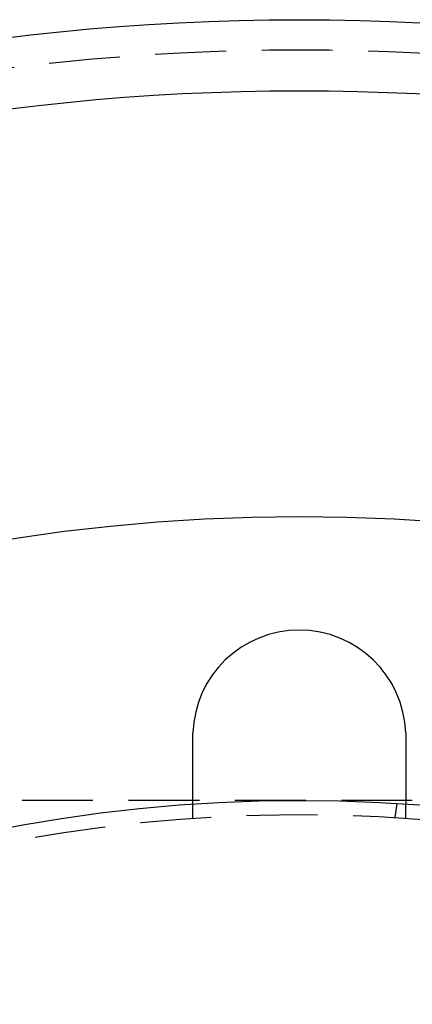
# Model space of a CAD drawing. Extents: x -101 to 352, y -600 to 108.
# Drawn here: x 44 to 72, y -339 to -270 of the extents above; entities that cross this region are included whole.
import ezdxf

# ---------------------------------------------------------------- set-up
doc = ezdxf.new("R2010")
doc.units = 0
doc.header["$LTSCALE"] = 20
doc.linetypes.add('VERDECKT', pattern=[0.375, 0.25, -0.125])
doc.layers.get('0').update_dxf_attribs({"linetype": 'CONTINUOUS'})

# ---------------------------------------------------------------- blocks, each defined once
blk = doc.blocks.new('A$C24430DCA')
at = {"color": 1, "linetype": 'VERDECKT'}
for p, q in [((174.96365, 110), (-36.09634, 110)), ((62, 108.74167), (62, 109.74402)), ((76.2578, 108.79031), (76.38863, 109.78409)), ((77, 108.74167), (77, 109.74402))]:
    blk.add_line(p, q, dxfattribs=at)
at = {"color": 3}
for points in [[(62, 114.5, 0), (62, 114.502, 0), (62, 114.504, 0), (62, 114.506, 0), (62, 114.508, 0), (62, 114.51, 0), (62, 114.512, 0), (62, 114.514, 0), (62, 114.516, 0), (62, 114.518, 0), (62, 114.52, 0), (62, 114.522, 0), (62, 114.524, 0), (62, 114.526, 0), (62.0001, 114.528, 0), (62.0001, 114.53, 0), (62.0001, 114.532, 0), (62.0001, 114.534, 0), (62.0001, 114.536, 0), (62.0001, 114.538, 0), (62.0001, 114.54, 0), (62.0001, 114.542, 0), (62.0001, 114.544, 0), (62.0001, 114.546, 0), (62.0002, 114.548, 0), (62.0002, 114.55, 0), (62.0002, 114.552, 0), (62.0002, 114.554, 0), (62.0002, 114.556, 0), (62.0002, 114.558, 0), (62.0002, 114.56, 0), (62.0003, 114.562, 0), (62.0003, 114.564, 0), (62.0003, 114.566, 0), (62.0003, 114.568, 0), (62.0003, 114.57, 0), (62.0004, 114.572, 0), (62.0004, 114.574, 0), (62.0004, 114.577, 0), (62.0004, 114.579, 0), (62.0004, 114.581, 0), (62.0005, 114.583, 0), (62.0005, 114.585, 0), (62.0005, 114.587, 0), (62.0005, 114.589, 0), (62.0005, 114.591, 0), (62.0006, 114.593, 0), (62.0006, 114.595, 0), (62.0006, 114.597, 0), (62.0006, 114.599, 0), (62.0007, 114.601, 0), (62.0007, 114.603, 0), (62.0007, 114.605, 0), (62.0008, 114.607, 0), (62.0008, 114.609, 0), (62.0008, 114.611, 0), (62.0008, 114.613, 0), (62.0009, 114.615, 0), (62.0009, 114.617, 0), (62.0009, 114.619, 0), (62.001, 114.621, 0), (62.001, 114.623, 0), (62.001, 114.625, 0), (62.0011, 114.627, 0), (62.0011, 114.629, 0), (62.0011, 114.631, 0), (62.0012, 114.633, 0), (62.0012, 114.635, 0), (62.0012, 114.637, 0), (62.0013, 114.639, 0), (62.0013, 114.641, 0), (62.0014, 114.643, 0), (62.0014, 114.645, 0), (62.0014, 114.647, 0), (62.0015, 114.649, 0), (62.0015, 114.651, 0), (62.0016, 114.653, 0), (62.0016, 114.655, 0), (62.0016, 114.657, 0), (62.0017, 114.659, 0), (62.0017, 114.661, 0), (62.0018, 114.663, 0), (62.0018, 114.665, 0), (62.0019, 114.667, 0), (62.0019, 114.669, 0), (62.002, 114.671, 0), (62.002, 114.673, 0), (62.002, 114.675, 0), (62.0021, 114.677, 0), (62.0021, 114.679, 0), (62.0022, 114.681, 0), (62.0022, 114.683, 0), (62.0023, 114.685, 0), (62.0023, 114.687, 0), (62.0024, 114.689, 0), (62.0024, 114.691, 0), (62.0025, 114.693, 0), (62.0025, 114.695, 0), (62.0026, 114.697, 0), (62.0026, 114.699, 0), (62.0027, 114.701, 0), (62.0028, 114.703, 0), (62.0028, 114.705, 0), (62.0029, 114.707, 0), (62.0029, 114.709, 0), (62.003, 114.711, 0), (62.003, 114.713, 0), (62.0031, 114.715, 0), (62.0031, 114.717, 0), (62.0032, 114.719, 0), (62.0033, 114.721, 0), (62.0033, 114.723, 0), (62.0034, 114.725, 0), (62.0034, 114.727, 0), (62.0035, 114.729, 0), (62.0036, 114.731, 0), (62.0036, 114.733, 0), (62.0037, 114.735, 0), (62.0038, 114.737, 0), (62.0038, 114.739, 0), (62.0039, 114.741, 0), (62.004, 114.743, 0), (62.004, 114.745, 0), (62.0041, 114.747, 0), (62.0041, 114.749, 0), (62.0042, 114.751, 0), (62.0043, 114.753, 0), (62.0044, 114.755, 0)], [(62, 109.744, 0), (62, 109.744, 0), (62, 109.744, 0), (62, 109.744, 0), (62, 109.744, 0), (62, 109.744, 0), (62, 109.745, 0), (62, 109.745, 0), (62, 109.745, 0), (62, 109.745, 0), (62, 109.746, 0), (62, 109.746, 0), (62, 109.746, 0), (62, 109.747, 0), (62, 109.747, 0), (62, 109.748, 0), (62, 109.748, 0), (62, 109.749, 0), (62, 109.749, 0), (62, 109.75, 0), (62, 109.751, 0), (62, 109.751, 0), (62, 109.752, 0), (62, 109.753, 0), (62, 109.754, 0), (62, 109.755, 0), (62, 109.755, 0), (62, 109.756, 0), (62, 109.757, 0), (62, 109.758, 0), (62, 109.759, 0), (62, 109.76, 0), (62, 109.761, 0), (62, 109.762, 0), (62, 109.764, 0), (62, 109.765, 0), (62, 109.766, 0), (62, 109.767, 0), (62, 109.769, 0), (62, 109.77, 0), (62, 109.771, 0), (62, 109.773, 0), (62, 109.774, 0), (62, 109.776, 0), (62, 109.777, 0), (62, 109.779, 0), (62, 109.78, 0), (62, 109.782, 0), (62, 109.784, 0), (62, 109.785, 0), (62, 109.787, 0), (62, 109.789, 0), (62, 109.79, 0), (62, 109.792, 0), (62, 109.794, 0), (62, 109.796, 0), (62, 109.798, 0), (62, 109.8, 0), (62, 109.802, 0), (62, 109.804, 0), (62, 109.806, 0), (62, 109.808, 0), (62, 109.811, 0), (62, 109.813, 0), (62, 109.815, 0), (62, 109.817, 0), (62, 109.82, 0), (62, 109.822, 0), (62, 109.824, 0), (62, 109.827, 0), (62, 109.829, 0), (62, 109.832, 0), (62, 109.834, 0), (62, 109.837, 0), (62, 109.84, 0), (62, 109.842, 0), (62, 109.845, 0), (62, 109.848, 0), (62, 109.85, 0), (62, 109.853, 0), (62, 109.856, 0), (62, 109.859, 0), (62, 109.862, 0), (62, 109.865, 0), (62, 109.868, 0), (62, 109.871, 0), (62, 109.874, 0), (62, 109.877, 0), (62, 109.88, 0), (62, 109.883, 0), (62, 109.887, 0), (62, 109.89, 0), (62, 109.893, 0), (62, 109.896, 0), (62, 109.9, 0), (62, 109.903, 0), (62, 109.907, 0), (62, 109.91, 0), (62, 109.913, 0), (62, 109.917, 0), (62, 109.92, 0), (62, 109.924, 0), (62, 109.928, 0), (62, 109.931, 0), (62, 109.935, 0), (62, 109.939, 0), (62, 109.942, 0), (62, 109.946, 0), (62, 109.95, 0), (62, 109.954, 0), (62, 109.958, 0), (62, 109.961, 0), (62, 109.965, 0), (62, 109.969, 0), (62, 109.973, 0), (62, 109.977, 0), (62, 109.981, 0), (62, 109.985, 0), (62, 109.989, 0), (62, 109.993, 0), (62, 109.998, 0), (62, 110.002, 0), (62, 110.006, 0), (62, 110.01, 0), (62, 110.014, 0), (62, 110.018, 0), (62, 110.023, 0), (62, 110.027, 0), (62, 110.031, 0), (62, 110.036, 0), (62, 110.04, 0), (62, 110.044, 0), (62, 110.049, 0), (62, 110.053, 0), (62, 110.058, 0), (62, 110.062, 0), (62, 110.067, 0), (62, 110.071, 0), (62, 110.076, 0), (62, 110.08, 0), (62, 110.085, 0), (62, 110.09, 0), (62, 110.094, 0), (62, 110.099, 0), (62, 110.104, 0), (62, 110.108, 0), (62, 110.113, 0), (62, 110.118, 0), (62, 110.123, 0), (62, 110.127, 0), (62, 110.132, 0), (62, 110.137, 0), (62, 110.142, 0), (62, 110.147, 0), (62, 110.152, 0), (62, 110.157, 0), (62, 110.162, 0), (62, 110.167, 0), (62, 110.172, 0), (62, 110.177, 0), (62, 110.183, 0), (62, 110.188, 0), (62, 110.193, 0), (62, 110.199, 0), (62, 110.204, 0), (62, 110.209, 0), (62, 110.215, 0), (62, 110.22, 0), (62, 110.226, 0), (62, 110.232, 0), (62, 110.237, 0), (62, 110.243, 0), (62, 110.249, 0), (62, 110.254, 0), (62, 110.26, 0), (62, 110.266, 0), (62, 110.272, 0), (62, 110.278, 0), (62, 110.284, 0), (62, 110.29, 0), (62, 110.296, 0), (62, 110.302, 0), (62, 110.308, 0), (62, 110.314, 0), (62, 110.32, 0), (62, 110.326, 0), (62, 110.333, 0), (62, 110.339, 0), (62, 110.345, 0), (62, 110.352, 0), (62, 110.358, 0), (62, 110.364, 0), (62, 110.371, 0), (62, 110.377, 0), (62, 110.384, 0), (62, 110.391, 0), (62, 110.397, 0), (62, 110.404, 0), (62, 110.41, 0), (62, 110.417, 0), (62, 110.424, 0), (62, 110.431, 0), (62, 110.438, 0), (62, 110.444, 0), (62, 110.451, 0), (62, 110.458, 0), (62, 110.465, 0), (62, 110.472, 0), (62, 110.479, 0), (62, 110.486, 0), (62, 110.494, 0), (62, 110.501, 0), (62, 110.508, 0), (62, 110.515, 0), (62, 110.522, 0), (62, 110.53, 0), (62, 110.537, 0), (62, 110.544, 0), (62, 110.552, 0), (62, 110.559, 0), (62, 110.566, 0), (62, 110.574, 0), (62, 110.581, 0), (62, 110.589, 0), (62, 110.597, 0), (62, 110.604, 0), (62, 110.612, 0), (62, 110.62, 0), (62, 110.627, 0), (62, 110.635, 0), (62, 110.643, 0), (62, 110.651, 0), (62, 110.658, 0), (62, 110.666, 0), (62, 110.674, 0), (62, 110.682, 0), (62, 110.69, 0), (62, 110.698, 0), (62, 110.706, 0), (62, 110.714, 0), (62, 110.722, 0), (62, 110.73, 0), (62, 110.738, 0), (62, 110.746, 0), (62, 110.754, 0), (62, 110.762, 0), (62, 110.771, 0), (62, 110.779, 0), (62, 110.787, 0), (62, 110.795, 0), (62, 110.804, 0), (62, 110.812, 0), (62, 110.82, 0), (62, 110.829, 0), (62, 110.837, 0), (62, 110.845, 0), (62, 110.854, 0), (62, 110.862, 0), (62, 110.87, 0), (62, 110.879, 0), (62, 110.887, 0), (62, 110.896, 0), (62, 110.904, 0), (62, 110.913, 0), (62, 110.921, 0), (62, 110.93, 0), (62, 110.939, 0), (62, 110.947, 0), (62, 110.956, 0), (62, 110.964, 0), (62, 110.973, 0), (62, 110.982, 0), (62, 110.99, 0), (62, 110.999, 0), (62, 111.007, 0), (62, 111.016, 0), (62, 111.025, 0), (62, 111.034, 0), (62, 111.042, 0), (62, 111.051, 0), (62, 111.06, 0), (62, 111.068, 0), (62, 111.077, 0), (62, 111.086, 0), (62, 111.095, 0), (62, 111.103, 0), (62, 111.112, 0), (62, 111.121, 0), (62, 111.13, 0), (62, 111.139, 0), (62, 111.147, 0), (62, 111.156, 0), (62, 111.165, 0), (62, 111.174, 0), (62, 111.183, 0), (62, 111.191, 0), (62, 111.2, 0), (62, 111.209, 0), (62, 111.218, 0), (62, 111.227, 0), (62, 111.236, 0), (62, 111.245, 0), (62, 111.254, 0), (62, 111.263, 0), (62, 111.272, 0), (62, 111.281, 0), (62, 111.29, 0), (62, 111.299, 0), (62, 111.309, 0), (62, 111.318, 0), (62, 111.327, 0), (62, 111.337, 0), (62, 111.346, 0), (62, 111.355, 0), (62, 111.365, 0), (62, 111.375, 0), (62, 111.384, 0), (62, 111.394, 0), (62, 111.403, 0), (62, 111.413, 0), (62, 111.423, 0), (62, 111.433, 0), (62, 111.442, 0), (62, 111.452, 0), (62, 111.462, 0), (62, 111.472, 0), (62, 111.482, 0), (62, 111.492, 0), (62, 111.502, 0), (62, 111.512, 0), (62, 111.522, 0), (62, 111.533, 0), (62, 111.543, 0), (62, 111.553, 0), (62, 111.563, 0), (62, 111.573, 0), (62, 111.584, 0), (62, 111.594, 0), (62, 111.604, 0), (62, 111.615, 0), (62, 111.625, 0), (62, 111.636, 0), (62, 111.646, 0), (62, 111.657, 0), (62, 111.667, 0), (62, 111.678, 0), (62, 111.689, 0), (62, 111.699, 0), (62, 111.71, 0), (62, 111.721, 0), (62, 111.731, 0), (62, 111.742, 0), (62, 111.753, 0), (62, 111.764, 0), (62, 111.775, 0), (62, 111.786, 0), (62, 111.797, 0), (62, 111.807, 0), (62, 111.818, 0), (62, 111.829, 0), (62, 111.84, 0), (62, 111.851, 0), (62, 111.863, 0), (62, 111.874, 0), (62, 111.885, 0), (62, 111.896, 0), (62, 111.907, 0), (62, 111.918, 0), (62, 111.929, 0), (62, 111.941, 0), (62, 111.952, 0), (62, 111.963, 0), (62, 111.975, 0), (62, 111.986, 0), (62, 111.997, 0), (62, 112.009, 0), (62, 112.02, 0), (62, 112.031, 0), (62, 112.043, 0), (62, 112.054, 0), (62, 112.066, 0), (62, 112.077, 0), (62, 112.089, 0), (62, 112.1, 0), (62, 112.112, 0), (62, 112.123, 0), (62, 112.135, 0), (62, 112.146, 0), (62, 112.158, 0), (62, 112.169, 0), (62, 112.181, 0), (62, 112.193, 0), (62, 112.204, 0), (62, 112.216, 0), (62, 112.228, 0), (62, 112.239, 0), (62, 112.251, 0), (62, 112.263, 0), (62, 112.274, 0), (62, 112.286, 0), (62, 112.298, 0), (62, 112.309, 0), (62, 112.321, 0), (62, 112.333, 0), (62, 112.345, 0), (62, 112.356, 0), (62, 112.368, 0), (62, 112.38, 0), (62, 112.392, 0), (62, 112.403, 0), (62, 112.415, 0), (62, 112.427, 0), (62, 112.439, 0), (62, 112.45, 0), (62, 112.462, 0), (62, 112.474, 0), (62, 112.486, 0), (62, 112.497, 0), (62, 112.509, 0), (62, 112.521, 0), (62, 112.533, 0), (62, 112.544, 0), (62, 112.556, 0), (62, 112.568, 0), (62, 112.58, 0), (62, 112.591, 0), (62, 112.603, 0), (62, 112.615, 0), (62, 112.627, 0), (62, 112.638, 0), (62, 112.65, 0), (62, 112.662, 0), (62, 112.673, 0), (62, 112.685, 0), (62, 112.697, 0), (62, 112.708, 0), (62, 112.72, 0), (62, 112.732, 0), (62, 112.743, 0), (62, 112.755, 0), (62, 112.767, 0), (62, 112.778, 0), (62, 112.79, 0), (62, 112.801, 0), (62, 112.813, 0), (62, 112.824, 0), (62, 112.836, 0), (62, 112.847, 0), (62, 112.859, 0), (62, 112.871, 0), (62, 112.882, 0), (62, 112.894, 0), (62, 112.906, 0), (62, 112.917, 0), (62, 112.929, 0), (62, 112.941, 0), (62, 112.953, 0), (62, 112.965, 0), (62, 112.977, 0), (62, 112.989, 0), (62, 113.001, 0), (62, 113.013, 0), (62, 113.025, 0), (62, 113.037, 0), (62, 113.049, 0), (62, 113.062, 0), (62, 113.074, 0), (62, 113.086, 0), (62, 113.098, 0), (62, 113.111, 0), (62, 113.123, 0), (62, 113.135, 0), (62, 113.148, 0), (62, 113.16, 0), (62, 113.173, 0), (62, 113.185, 0), (62, 113.198, 0), (62, 113.21, 0), (62, 113.223, 0), (62, 113.235, 0), (62, 113.248, 0), (62, 113.261, 0), (62, 113.273, 0), (62, 113.286, 0), (62, 113.299, 0), (62, 113.312, 0), (62, 113.324, 0), (62, 113.337, 0), (62, 113.35, 0), (62, 113.363, 0), (62, 113.376, 0), (62, 113.389, 0), (62, 113.402, 0), (62, 113.415, 0), (62, 113.427, 0), (62, 113.44, 0), (62, 113.453, 0), (62, 113.466, 0), (62, 113.479, 0), (62, 113.493, 0), (62, 113.506, 0), (62, 113.519, 0), (62, 113.532, 0), (62, 113.545, 0), (62, 113.558, 0), (62, 113.571, 0), (62, 113.584, 0), (62, 113.598, 0), (62, 113.611, 0), (62, 113.624, 0), (62, 113.637, 0), (62, 113.65, 0), (62, 113.664, 0), (62, 113.677, 0), (62, 113.69, 0), (62, 113.703, 0), (62, 113.717, 0), (62, 113.73, 0), (62, 113.743, 0), (62, 113.757, 0), (62, 113.77, 0), (62, 113.783, 0), (62, 113.796, 0), (62, 113.81, 0), (62, 113.823, 0), (62, 113.837, 0), (62, 113.85, 0), (62, 113.863, 0), (62, 113.877, 0), (62, 113.89, 0), (62, 113.903, 0), (62, 113.917, 0), (62, 113.93, 0), (62, 113.943, 0), (62, 113.957, 0), (62, 113.97, 0), (62, 113.984, 0), (62, 113.997, 0), (62, 114.01, 0), (62, 114.024, 0), (62, 114.037, 0), (62, 114.05, 0), (62, 114.064, 0), (62, 114.077, 0), (62, 114.091, 0), (62, 114.104, 0), (62, 114.117, 0), (62, 114.131, 0), (62, 114.144, 0), (62, 114.157, 0), (62, 114.171, 0), (62, 114.184, 0), (62, 114.197, 0), (62, 114.211, 0), (62, 114.224, 0), (62, 114.237, 0), (62, 114.25, 0), (62, 114.264, 0), (62, 114.277, 0), (62, 114.29, 0), (62, 114.303, 0), (62, 114.317, 0), (62, 114.33, 0), (62, 114.343, 0), (62, 114.356, 0), (62, 114.369, 0), (62, 114.382, 0), (62, 114.396, 0), (62, 114.409, 0), (62, 114.422, 0), (62, 114.435, 0), (62, 114.448, 0), (62, 114.461, 0), (62, 114.474, 0), (62, 114.487, 0), (62, 114.5, 0)], [(76.9956, 114.755, 0), (76.9957, 114.753, 0), (76.9958, 114.751, 0), (76.9959, 114.749, 0), (76.9959, 114.747, 0), (76.996, 114.745, 0), (76.996, 114.743, 0), (76.9961, 114.741, 0), (76.9962, 114.739, 0), (76.9962, 114.737, 0), (76.9963, 114.735, 0), (76.9964, 114.733, 0), (76.9964, 114.731, 0), (76.9965, 114.729, 0), (76.9966, 114.727, 0), (76.9966, 114.725, 0), (76.9967, 114.723, 0), (76.9967, 114.721, 0), (76.9968, 114.719, 0), (76.9969, 114.717, 0), (76.9969, 114.715, 0), (76.997, 114.713, 0), (76.997, 114.711, 0), (76.9971, 114.709, 0), (76.9971, 114.707, 0), (76.9972, 114.705, 0), (76.9972, 114.703, 0), (76.9973, 114.701, 0), (76.9974, 114.699, 0), (76.9974, 114.697, 0), (76.9975, 114.695, 0), (76.9975, 114.693, 0), (76.9976, 114.691, 0), (76.9976, 114.689, 0), (76.9977, 114.687, 0), (76.9977, 114.685, 0), (76.9978, 114.683, 0), (76.9978, 114.681, 0), (76.9979, 114.679, 0), (76.9979, 114.677, 0), (76.998, 114.675, 0), (76.998, 114.673, 0), (76.9981, 114.671, 0), (76.9981, 114.669, 0), (76.9981, 114.667, 0), (76.9982, 114.665, 0), (76.9982, 114.663, 0), (76.9983, 114.661, 0), (76.9983, 114.659, 0), (76.9984, 114.657, 0), (76.9984, 114.655, 0), (76.9984, 114.653, 0), (76.9985, 114.651, 0), (76.9985, 114.649, 0), (76.9986, 114.647, 0), (76.9986, 114.645, 0), (76.9986, 114.643, 0), (76.9987, 114.641, 0), (76.9987, 114.639, 0), (76.9988, 114.637, 0), (76.9988, 114.635, 0), (76.9988, 114.633, 0), (76.9989, 114.631, 0), (76.9989, 114.629, 0), (76.9989, 114.627, 0), (76.999, 114.625, 0), (76.999, 114.623, 0), (76.999, 114.621, 0), (76.9991, 114.619, 0), (76.9991, 114.617, 0), (76.9991, 114.615, 0), (76.9992, 114.613, 0), (76.9992, 114.611, 0), (76.9992, 114.609, 0), (76.9992, 114.607, 0), (76.9993, 114.605, 0), (76.9993, 114.603, 0), (76.9993, 114.601, 0), (76.9994, 114.599, 0), (76.9994, 114.597, 0), (76.9994, 114.595, 0), (76.9994, 114.593, 0), (76.9995, 114.591, 0), (76.9995, 114.589, 0), (76.9995, 114.587, 0), (76.9995, 114.584, 0), (76.9995, 114.582, 0), (76.9996, 114.58, 0), (76.9996, 114.578, 0), (76.9996, 114.576, 0), (76.9996, 114.574, 0), (76.9997, 114.572, 0), (76.9997, 114.57, 0), (76.9997, 114.568, 0), (76.9997, 114.566, 0), (76.9997, 114.564, 0), (76.9997, 114.562, 0), (76.9998, 114.56, 0), (76.9998, 114.558, 0), (76.9998, 114.556, 0), (76.9998, 114.554, 0), (76.9998, 114.552, 0), (76.9998, 114.55, 0), (76.9998, 114.548, 0), (76.9999, 114.546, 0), (76.9999, 114.544, 0), (76.9999, 114.542, 0), (76.9999, 114.54, 0), (76.9999, 114.538, 0), (76.9999, 114.536, 0), (76.9999, 114.534, 0), (76.9999, 114.532, 0), (76.9999, 114.53, 0), (76.9999, 114.528, 0), (77, 114.526, 0), (77, 114.524, 0), (77, 114.522, 0), (77, 114.52, 0), (77, 114.518, 0), (77, 114.516, 0), (77, 114.514, 0), (77, 114.512, 0), (77, 114.51, 0), (77, 114.508, 0), (77, 114.506, 0), (77, 114.504, 0), (77, 114.502, 0), (77, 114.5, 0)], [(77, 114.5, 0), (77, 114.487, 0), (77, 114.474, 0), (77, 114.461, 0), (77, 114.448, 0), (77, 114.435, 0), (77, 114.422, 0), (77, 114.409, 0), (77, 114.396, 0), (77, 114.382, 0), (77, 114.369, 0), (77, 114.356, 0), (77, 114.343, 0), (77, 114.33, 0), (77, 114.317, 0), (77, 114.303, 0), (77, 114.29, 0), (77, 114.277, 0), (77, 114.264, 0), (77, 114.25, 0), (77, 114.237, 0), (77, 114.224, 0), (77, 114.211, 0), (77, 114.197, 0), (77, 114.184, 0), (77, 114.171, 0), (77, 114.157, 0), (77, 114.144, 0), (77, 114.131, 0), (77, 114.117, 0), (77, 114.104, 0), (77, 114.091, 0), (77, 114.077, 0), (77, 114.064, 0), (77, 114.05, 0), (77, 114.037, 0), (77, 114.024, 0), (77, 114.01, 0), (77, 113.997, 0), (77, 113.984, 0), (77, 113.97, 0), (77, 113.957, 0), (77, 113.943, 0), (77, 113.93, 0), (77, 113.917, 0), (77, 113.903, 0), (77, 113.89, 0), (77, 113.877, 0), (77, 113.863, 0), (77, 113.85, 0), (77, 113.837, 0), (77, 113.823, 0), (77, 113.81, 0), (77, 113.796, 0), (77, 113.783, 0), (77, 113.77, 0), (77, 113.757, 0), (77, 113.743, 0), (77, 113.73, 0), (77, 113.717, 0), (77, 113.703, 0), (77, 113.69, 0), (77, 113.677, 0), (77, 113.664, 0), (77, 113.65, 0), (77, 113.637, 0), (77, 113.624, 0), (77, 113.611, 0), (77, 113.598, 0), (77, 113.584, 0), (77, 113.571, 0), (77, 113.558, 0), (77, 113.545, 0), (77, 113.532, 0), (77, 113.519, 0), (77, 113.506, 0), (77, 113.493, 0), (77, 113.479, 0), (77, 113.466, 0), (77, 113.453, 0), (77, 113.44, 0), (77, 113.427, 0), (77, 113.415, 0), (77, 113.402, 0), (77, 113.389, 0), (77, 113.376, 0), (77, 113.363, 0), (77, 113.35, 0), (77, 113.337, 0), (77, 113.324, 0), (77, 113.312, 0), (77, 113.299, 0), (77, 113.286, 0), (77, 113.273, 0), (77, 113.261, 0), (77, 113.248, 0), (77, 113.235, 0), (77, 113.223, 0), (77, 113.21, 0), (77, 113.198, 0), (77, 113.185, 0), (77, 113.173, 0), (77, 113.16, 0), (77, 113.148, 0), (77, 113.135, 0), (77, 113.123, 0), (77, 113.111, 0), (77, 113.098, 0), (77, 113.086, 0), (77, 113.074, 0), (77, 113.062, 0), (77, 113.049, 0), (77, 113.037, 0), (77, 113.025, 0), (77, 113.013, 0), (77, 113.001, 0), (77, 112.989, 0), (77, 112.977, 0), (77, 112.965, 0), (77, 112.953, 0), (77, 112.941, 0), (77, 112.929, 0), (77, 112.917, 0), (77, 112.906, 0), (77, 112.894, 0), (77, 112.882, 0), (77, 112.871, 0), (77, 112.859, 0), (77, 112.847, 0), (77, 112.836, 0), (77, 112.824, 0), (77, 112.813, 0), (77, 112.801, 0), (77, 112.79, 0), (77, 112.778, 0), (77, 112.767, 0), (77, 112.755, 0), (77, 112.743, 0), (77, 112.732, 0), (77, 112.72, 0), (77, 112.708, 0), (77, 112.697, 0), (77, 112.685, 0), (77, 112.673, 0), (77, 112.662, 0), (77, 112.65, 0), (77, 112.638, 0), (77, 112.627, 0), (77, 112.615, 0), (77, 112.603, 0), (77, 112.591, 0), (77, 112.58, 0), (77, 112.568, 0), (77, 112.556, 0), (77, 112.544, 0), (77, 112.533, 0), (77, 112.521, 0), (77, 112.509, 0), (77, 112.497, 0), (77, 112.486, 0), (77, 112.474, 0), (77, 112.462, 0), (77, 112.45, 0), (77, 112.439, 0), (77, 112.427, 0), (77, 112.415, 0), (77, 112.403, 0), (77, 112.392, 0), (77, 112.38, 0), (77, 112.368, 0), (77, 112.356, 0), (77, 112.345, 0), (77, 112.333, 0), (77, 112.321, 0), (77, 112.309, 0), (77, 112.298, 0), (77, 112.286, 0), (77, 112.274, 0), (77, 112.263, 0), (77, 112.251, 0), (77, 112.239, 0), (77, 112.228, 0), (77, 112.216, 0), (77, 112.204, 0), (77, 112.193, 0), (77, 112.181, 0), (77, 112.169, 0), (77, 112.158, 0), (77, 112.146, 0), (77, 112.135, 0), (77, 112.123, 0), (77, 112.112, 0), (77, 112.1, 0), (77, 112.089, 0), (77, 112.077, 0), (77, 112.066, 0), (77, 112.054, 0), (77, 112.043, 0), (77, 112.031, 0), (77, 112.02, 0), (77, 112.009, 0), (77, 111.997, 0), (77, 111.986, 0), (77, 111.975, 0), (77, 111.963, 0), (77, 111.952, 0), (77, 111.941, 0), (77, 111.929, 0), (77, 111.918, 0), (77, 111.907, 0), (77, 111.896, 0), (77, 111.885, 0), (77, 111.874, 0), (77, 111.863, 0), (77, 111.851, 0), (77, 111.84, 0), (77, 111.829, 0), (77, 111.818, 0), (77, 111.807, 0), (77, 111.797, 0), (77, 111.786, 0), (77, 111.775, 0), (77, 111.764, 0), (77, 111.753, 0), (77, 111.742, 0), (77, 111.731, 0), (77, 111.721, 0), (77, 111.71, 0), (77, 111.699, 0), (77, 111.689, 0), (77, 111.678, 0), (77, 111.667, 0), (77, 111.657, 0), (77, 111.646, 0), (77, 111.636, 0), (77, 111.625, 0), (77, 111.615, 0), (77, 111.604, 0), (77, 111.594, 0), (77, 111.584, 0), (77, 111.573, 0), (77, 111.563, 0), (77, 111.553, 0), (77, 111.543, 0), (77, 111.533, 0), (77, 111.522, 0), (77, 111.512, 0), (77, 111.502, 0), (77, 111.492, 0), (77, 111.482, 0), (77, 111.472, 0), (77, 111.462, 0), (77, 111.452, 0), (77, 111.442, 0), (77, 111.433, 0), (77, 111.423, 0), (77, 111.413, 0), (77, 111.403, 0), (77, 111.394, 0), (77, 111.384, 0), (77, 111.375, 0), (77, 111.365, 0), (77, 111.355, 0), (77, 111.346, 0), (77, 111.337, 0), (77, 111.327, 0), (77, 111.318, 0), (77, 111.309, 0), (77, 111.299, 0), (77, 111.29, 0), (77, 111.281, 0), (77, 111.272, 0), (77, 111.263, 0), (77, 111.254, 0), (77, 111.245, 0), (77, 111.236, 0), (77, 111.227, 0), (77, 111.218, 0), (77, 111.209, 0), (77, 111.2, 0), (77, 111.191, 0), (77, 111.183, 0), (77, 111.174, 0), (77, 111.165, 0), (77, 111.156, 0), (77, 111.147, 0), (77, 111.139, 0), (77, 111.13, 0), (77, 111.121, 0), (77, 111.112, 0), (77, 111.103, 0), (77, 111.095, 0), (77, 111.086, 0), (77, 111.077, 0), (77, 111.068, 0), (77, 111.06, 0), (77, 111.051, 0), (77, 111.042, 0), (77, 111.034, 0), (77, 111.025, 0), (77, 111.016, 0), (77, 111.007, 0), (77, 110.999, 0), (77, 110.99, 0), (77, 110.982, 0), (77, 110.973, 0), (77, 110.964, 0), (77, 110.956, 0), (77, 110.947, 0), (77, 110.939, 0), (77, 110.93, 0), (77, 110.921, 0), (77, 110.913, 0), (77, 110.904, 0), (77, 110.896, 0), (77, 110.887, 0), (77, 110.879, 0), (77, 110.87, 0), (77, 110.862, 0), (77, 110.854, 0), (77, 110.845, 0), (77, 110.837, 0), (77, 110.829, 0), (77, 110.82, 0), (77, 110.812, 0), (77, 110.804, 0), (77, 110.795, 0), (77, 110.787, 0), (77, 110.779, 0), (77, 110.771, 0), (77, 110.762, 0), (77, 110.754, 0), (77, 110.746, 0), (77, 110.738, 0), (77, 110.73, 0), (77, 110.722, 0), (77, 110.714, 0), (77, 110.706, 0), (77, 110.698, 0), (77, 110.69, 0), (77, 110.682, 0), (77, 110.674, 0), (77, 110.666, 0), (77, 110.658, 0), (77, 110.651, 0), (77, 110.643, 0), (77, 110.635, 0), (77, 110.627, 0), (77, 110.62, 0), (77, 110.612, 0), (77, 110.604, 0), (77, 110.597, 0), (77, 110.589, 0), (77, 110.581, 0), (77, 110.574, 0), (77, 110.566, 0), (77, 110.559, 0), (77, 110.552, 0), (77, 110.544, 0), (77, 110.537, 0), (77, 110.53, 0), (77, 110.522, 0), (77, 110.515, 0), (77, 110.508, 0), (77, 110.501, 0), (77, 110.494, 0), (77, 110.486, 0), (77, 110.479, 0), (77, 110.472, 0), (77, 110.465, 0), (77, 110.458, 0), (77, 110.451, 0), (77, 110.444, 0), (77, 110.438, 0), (77, 110.431, 0), (77, 110.424, 0), (77, 110.417, 0), (77, 110.41, 0), (77, 110.404, 0), (77, 110.397, 0), (77, 110.391, 0), (77, 110.384, 0), (77, 110.377, 0), (77, 110.371, 0), (77, 110.364, 0), (77, 110.358, 0), (77, 110.352, 0), (77, 110.345, 0), (77, 110.339, 0), (77, 110.333, 0), (77, 110.326, 0), (77, 110.32, 0), (77, 110.314, 0), (77, 110.308, 0), (77, 110.302, 0), (77, 110.296, 0), (77, 110.29, 0), (77, 110.284, 0), (77, 110.278, 0), (77, 110.272, 0), (77, 110.266, 0), (77, 110.26, 0), (77, 110.254, 0), (77, 110.249, 0), (77, 110.243, 0), (77, 110.237, 0), (77, 110.232, 0), (77, 110.226, 0), (77, 110.22, 0), (77, 110.215, 0), (77, 110.209, 0), (77, 110.204, 0), (77, 110.199, 0), (77, 110.193, 0), (77, 110.188, 0), (77, 110.183, 0), (77, 110.177, 0), (77, 110.172, 0), (77, 110.167, 0), (77, 110.162, 0), (77, 110.157, 0), (77, 110.152, 0), (77, 110.147, 0), (77, 110.142, 0), (77, 110.137, 0), (77, 110.132, 0), (77, 110.127, 0), (77, 110.123, 0), (77, 110.118, 0), (77, 110.113, 0), (77, 110.108, 0), (77, 110.104, 0), (77, 110.099, 0), (77, 110.094, 0), (77, 110.09, 0), (77, 110.085, 0), (77, 110.08, 0), (77, 110.076, 0), (77, 110.071, 0), (77, 110.067, 0), (77, 110.062, 0), (77, 110.058, 0), (77, 110.053, 0), (77, 110.049, 0), (77, 110.044, 0), (77, 110.04, 0), (77, 110.036, 0), (77, 110.031, 0), (77, 110.027, 0), (77, 110.023, 0), (77, 110.018, 0), (77, 110.014, 0), (77, 110.01, 0), (77, 110.006, 0), (77, 110.002, 0), (77, 109.998, 0), (77, 109.993, 0), (77, 109.989, 0), (77, 109.985, 0), (77, 109.981, 0), (77, 109.977, 0), (77, 109.973, 0), (77, 109.969, 0), (77, 109.965, 0), (77, 109.961, 0), (77, 109.958, 0), (77, 109.954, 0), (77, 109.95, 0), (77, 109.946, 0), (77, 109.942, 0), (77, 109.939, 0), (77, 109.935, 0), (77, 109.931, 0), (77, 109.928, 0), (77, 109.924, 0), (77, 109.92, 0), (77, 109.917, 0), (77, 109.913, 0), (77, 109.91, 0), (77, 109.907, 0), (77, 109.903, 0), (77, 109.9, 0), (77, 109.896, 0), (77, 109.893, 0), (77, 109.89, 0), (77, 109.887, 0), (77, 109.883, 0), (77, 109.88, 0), (77, 109.877, 0), (77, 109.874, 0), (77, 109.871, 0), (77, 109.868, 0), (77, 109.865, 0), (77, 109.862, 0), (77, 109.859, 0), (77, 109.856, 0), (77, 109.853, 0), (77, 109.85, 0), (77, 109.848, 0), (77, 109.845, 0), (77, 109.842, 0), (77, 109.84, 0), (77, 109.837, 0), (77, 109.834, 0), (77, 109.832, 0), (77, 109.829, 0), (77, 109.827, 0), (77, 109.824, 0), (77, 109.822, 0), (77, 109.82, 0), (77, 109.817, 0), (77, 109.815, 0), (77, 109.813, 0), (77, 109.811, 0), (77, 109.808, 0), (77, 109.806, 0), (77, 109.804, 0), (77, 109.802, 0), (77, 109.8, 0), (77, 109.798, 0), (77, 109.796, 0), (77, 109.794, 0), (77, 109.792, 0), (77, 109.79, 0), (77, 109.789, 0), (77, 109.787, 0), (77, 109.785, 0), (77, 109.784, 0), (77, 109.782, 0), (77, 109.78, 0), (77, 109.779, 0), (77, 109.777, 0), (77, 109.776, 0), (77, 109.774, 0), (77, 109.773, 0), (77, 109.771, 0), (77, 109.77, 0), (77, 109.769, 0), (77, 109.767, 0), (77, 109.766, 0), (77, 109.765, 0), (77, 109.764, 0), (77, 109.762, 0), (77, 109.761, 0), (77, 109.76, 0), (77, 109.759, 0), (77, 109.758, 0), (77, 109.757, 0), (77, 109.756, 0), (77, 109.755, 0), (77, 109.755, 0), (77, 109.754, 0), (77, 109.753, 0), (77, 109.752, 0), (77, 109.751, 0), (77, 109.751, 0), (77, 109.75, 0), (77, 109.749, 0), (77, 109.749, 0), (77, 109.748, 0), (77, 109.748, 0), (77, 109.747, 0), (77, 109.747, 0), (77, 109.746, 0), (77, 109.746, 0), (77, 109.746, 0), (77, 109.745, 0), (77, 109.745, 0), (77, 109.745, 0), (77, 109.745, 0), (77, 109.744, 0), (77, 109.744, 0), (77, 109.744, 0), (77, 109.744, 0), (77, 109.744, 0), (77, 109.744, 0)]]:
    blk.add_polyline3d(points, dxfattribs=at)
at = {"color": 3, "linetype": 'CONTINUOUS'}
for radius in [165, 160, 130, 110]:
    blk.add_circle((69.5, 0), radius, dxfattribs=at)
at = {"color": 1, "linetype": 'VERDECKT'}
for radius in [162.87868, 109]:
    blk.add_circle((69.5, 0), radius, dxfattribs=at)
at = {"color": 3, "linetype": 'CONTINUOUS'}
blk.add_arc((69.5, 114.5), 7.5, 1.9519369, 178.0480631, dxfattribs=at)

msp = doc.modelspace()

# ---------------------------------------------------------------- block references
msp.add_blockref('A$C24430DCA', (-5.401, -434.715, -132.15))

doc.saveas('drawing.dxf')
